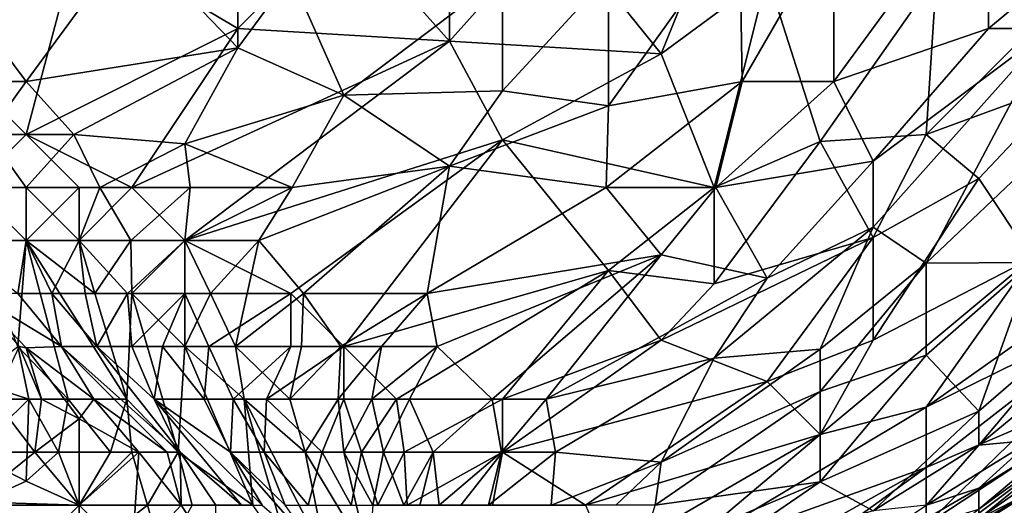
# Model space of a CAD drawing. Extents: x -101.11 to -97.38, y -1.48 to 0.39.
# Drawn here: x -98.12 to -97.75, y -0.69 to -0.5 of the extents above; entities that cross this region are included whole.
import ezdxf

# ---------------------------------------------------------------- set-up
doc = ezdxf.new("R2010")
doc.units = 0
doc.header["$MEASUREMENT"] = 0
doc.layers.add('BLOCK_0', color=7, linetype='Continuous')

msp = doc.modelspace()

# ---------------------------------------------------------------- linework, layer by layer
at = {"layer": 'BLOCK_0'}
for points in [[(-98.16033, -0.44548, 643.42006), (-98.16033, -0.50784, 643.34774), (-98.10082, -0.47266, 643.38039)], [(-97.81802, -0.52768, 641.83326), (-97.75976, -0.44834, 641.83326), (-97.76007, -0.50784, 641.89277)], [(-97.81802, -0.46817, 641.77376), (-97.75976, -0.44834, 641.83326), (-97.81802, -0.52768, 641.83326)], [(-97.71234, -0.46817, 641.93244), (-97.76007, -0.50784, 641.89277), (-97.75976, -0.44834, 641.83326)], [(-98.10082, -0.47266, 643.38039), (-98.04132, -0.50784, 643.32277), (-98.00165, -0.46817, 643.3477)], [(-98.08099, -0.47377, 641.57541), (-98.04132, -0.46817, 641.58672), (-98.04132, -0.51512, 641.63491)], [(-98.04132, -0.50784, 643.32277), (-97.96198, -0.51264, 643.28122), (-98.00165, -0.46817, 643.3477)], [(-98.02148, -0.48801, 641.61492), (-98.04132, -0.51512, 641.63491), (-98.04132, -0.46817, 641.58672)], [(-97.96198, -0.46817, 643.32693), (-98.00165, -0.46817, 643.3477), (-97.96198, -0.51264, 643.28122)], [(-97.96198, -0.46817, 643.32693), (-97.96198, -0.51264, 643.28122), (-97.92231, -0.46817, 643.30059)], [(-97.96198, -0.51264, 643.28122), (-97.88264, -0.51729, 643.22171), (-97.92231, -0.46817, 643.30059)], [(-97.8628, -0.46817, 643.25255), (-97.92231, -0.46817, 643.30059), (-97.88264, -0.51729, 643.22171)], [(-97.90247, -0.48801, 641.70418), (-97.85335, -0.46817, 641.73409), (-97.90247, -0.53682, 641.75392)], [(-97.85237, -0.52768, 641.79359), (-97.90247, -0.53682, 641.75392), (-97.85335, -0.46817, 641.73409)], [(-97.88264, -0.51729, 643.22171), (-97.84297, -0.48801, 643.21527), (-97.8628, -0.46817, 643.25255)], [(-97.85335, -0.46817, 641.73409), (-97.81802, -0.46817, 641.77376), (-97.85237, -0.52768, 641.79359)], [(-97.85237, -0.52768, 641.79359), (-97.81802, -0.46817, 641.77376), (-97.81802, -0.52768, 641.83326)], [(-97.73682, -0.50784, 641.93244), (-97.76007, -0.50784, 641.89277), (-97.71234, -0.46817, 641.93244)], [(-98.16033, -0.50784, 643.34774), (-98.12066, -0.54751, 643.29318), (-98.10082, -0.47266, 643.38039)], [(-98.12066, -0.52768, 641.62948), (-98.14049, -0.50131, 641.59524), (-98.08099, -0.47377, 641.57541)], [(-98.12066, -0.54751, 643.29318), (-98.04132, -0.50784, 643.32277), (-98.10082, -0.47266, 643.38039)], [(-98.08099, -0.47377, 641.57541), (-98.04132, -0.51512, 641.63491), (-98.12066, -0.52768, 641.62948)], [(-98.04132, -0.51512, 641.63491), (-98.02148, -0.48801, 641.61492), (-98.00165, -0.53279, 641.67458)], [(-98.00165, -0.53279, 641.67458), (-98.02148, -0.48801, 641.61492), (-97.94214, -0.48801, 641.6704)], [(-97.94214, -0.48801, 641.6704), (-97.94214, -0.53124, 641.71425), (-98.00165, -0.53279, 641.67458)], [(-97.94214, -0.53124, 641.71425), (-97.90247, -0.48801, 641.70418), (-97.90247, -0.53682, 641.75392)], [(-97.94214, -0.48801, 641.6704), (-97.90247, -0.48801, 641.70418), (-97.94214, -0.53124, 641.71425)], [(-97.88264, -0.51729, 643.22171), (-97.8628, -0.56735, 643.13799), (-97.84297, -0.48801, 643.21527)], [(-97.82313, -0.55014, 643.12254), (-97.84297, -0.48801, 643.21527), (-97.8628, -0.56735, 643.13799)], [(-97.82313, -0.55014, 643.12254), (-97.77959, -0.48801, 643.14237), (-97.84297, -0.48801, 643.21527)], [(-97.82313, -0.55014, 643.12254), (-97.78346, -0.54751, 643.07692), (-97.77959, -0.48801, 643.14237)], [(-97.72938, -0.52768, 643.02336), (-97.72396, -0.48801, 643.06277), (-97.78346, -0.54751, 643.07692)], [(-97.78346, -0.54751, 643.07692), (-97.72396, -0.48801, 643.06277), (-97.77959, -0.48801, 643.14237)], [(-98.15041, -0.52768, 641.61508), (-98.14049, -0.50131, 641.59524), (-98.12066, -0.52768, 641.62948)], [(-98.12066, -0.54751, 643.29318), (-98.16033, -0.50784, 643.34774), (-98.16033, -0.54751, 643.31066)], [(-98.08099, -0.56735, 643.25701), (-98.04132, -0.50784, 643.32277), (-98.12066, -0.54751, 643.29318)], [(-97.96198, -0.51264, 643.28122), (-98.04132, -0.50784, 643.32277), (-98.08099, -0.56735, 643.25701)], [(-97.8033, -0.55759, 641.89277), (-97.81802, -0.52768, 641.83326), (-97.76007, -0.50784, 641.89277)], [(-97.8033, -0.55759, 641.89277), (-97.73682, -0.50784, 641.93244), (-97.8033, -0.5823, 641.93244)], [(-97.8033, -0.55759, 641.89277), (-97.76007, -0.50784, 641.89277), (-97.73682, -0.50784, 641.93244)], [(-97.78346, -0.5957, 641.99194), (-97.8033, -0.5823, 641.93244), (-97.73682, -0.50784, 641.93244)], [(-97.73682, -0.50784, 641.93244), (-97.71172, -0.52768, 642.01178), (-97.78346, -0.5957, 641.99194)], [(-98.08099, -0.56735, 643.25701), (-98.06115, -0.58718, 643.22271), (-97.96198, -0.51264, 643.28122)], [(-97.96198, -0.51264, 643.28122), (-98.06115, -0.58718, 643.22271), (-97.94214, -0.54952, 643.22171)], [(-97.94214, -0.54952, 643.22171), (-97.88264, -0.51729, 643.22171), (-97.96198, -0.51264, 643.28122)], [(-98.12066, -0.52768, 641.62948), (-98.04132, -0.51512, 641.63491), (-98.10281, -0.54751, 641.65475)], [(-98.06115, -0.55109, 641.67458), (-98.10281, -0.54751, 641.65475), (-98.04132, -0.51512, 641.63491)], [(-98.04132, -0.51512, 641.63491), (-98.00165, -0.53279, 641.67458), (-98.06115, -0.55109, 641.67458)], [(-97.88264, -0.51729, 643.22171), (-97.94214, -0.54952, 643.22171), (-97.8628, -0.56735, 643.13799)], [(-98.12066, -0.52768, 641.62948), (-98.13504, -0.54751, 641.63491), (-98.15041, -0.52768, 641.61508)], [(-98.13504, -0.54751, 641.63491), (-98.12066, -0.52768, 641.62948), (-98.10281, -0.54751, 641.65475)], [(-97.96198, -0.55944, 641.73409), (-98.00165, -0.53279, 641.67458), (-97.94214, -0.53124, 641.71425)], [(-97.94214, -0.53124, 641.71425), (-97.90247, -0.53682, 641.75392), (-97.96198, -0.55944, 641.73409)], [(-97.90247, -0.53682, 641.75392), (-97.85237, -0.52768, 641.79359), (-97.90332, -0.56735, 641.79359)], [(-97.85237, -0.52768, 641.79359), (-97.86223, -0.56735, 641.83326), (-97.90332, -0.56735, 641.79359)], [(-97.86223, -0.56735, 641.83326), (-97.85237, -0.52768, 641.79359), (-97.81802, -0.52768, 641.83326)], [(-97.81802, -0.52768, 641.83326), (-97.8033, -0.55759, 641.89277), (-97.86223, -0.56735, 641.83326)], [(-97.72938, -0.52768, 643.02336), (-97.78346, -0.54751, 643.07692), (-97.76363, -0.56404, 643.02336)], [(-97.71172, -0.52768, 642.01178), (-97.74379, -0.59552, 642.07128), (-97.78346, -0.5957, 641.99194)], [(-97.72938, -0.52768, 643.02336), (-97.76363, -0.56404, 643.02336), (-97.74379, -0.59384, 642.92419)], [(-98.02101, -0.56735, 641.71425), (-98.06115, -0.55109, 641.67458), (-98.00165, -0.53279, 641.67458)], [(-98.02101, -0.56735, 641.71425), (-98.00165, -0.53279, 641.67458), (-97.96198, -0.55944, 641.73409)], [(-97.90332, -0.56735, 641.79359), (-97.96198, -0.55944, 641.73409), (-97.90247, -0.53682, 641.75392)], [(-98.12066, -0.54751, 643.29318), (-98.16033, -0.54751, 643.31066), (-98.14049, -0.56735, 643.28948)], [(-98.12066, -0.54751, 643.29318), (-98.14049, -0.56735, 643.28948), (-98.10082, -0.56735, 643.26649)], [(-98.13504, -0.54751, 641.63491), (-98.12066, -0.56735, 641.65277), (-98.14049, -0.56735, 641.63086)], [(-98.12066, -0.56735, 641.65277), (-98.13504, -0.54751, 641.63491), (-98.10281, -0.54751, 641.65475)], [(-98.10082, -0.56735, 643.26649), (-98.08099, -0.56735, 643.25701), (-98.12066, -0.54751, 643.29318)], [(-98.12066, -0.56735, 641.65277), (-98.10281, -0.54751, 641.65475), (-98.09299, -0.56735, 641.67458)], [(-98.09299, -0.56735, 641.67458), (-98.10281, -0.54751, 641.65475), (-98.06115, -0.55109, 641.67458)], [(-97.94214, -0.54952, 643.22171), (-98.06115, -0.58718, 643.22271), (-98.02148, -0.60702, 643.17573)], [(-98.02148, -0.60702, 643.17573), (-98.00165, -0.62685, 643.13281), (-97.94214, -0.54952, 643.22171)], [(-98.00165, -0.62685, 643.13281), (-97.90247, -0.59849, 643.12254), (-97.94214, -0.54952, 643.22171)], [(-97.90247, -0.59849, 643.12254), (-97.8628, -0.56735, 643.13799), (-97.94214, -0.54952, 643.22171)], [(-97.78346, -0.54751, 643.07692), (-97.82313, -0.55014, 643.12254), (-97.8033, -0.5861, 643.0432)], [(-97.78346, -0.54751, 643.07692), (-97.8033, -0.5861, 643.0432), (-97.76363, -0.56404, 643.02336)], [(-98.06115, -0.55109, 641.67458), (-98.05917, -0.56735, 641.69442), (-98.09299, -0.56735, 641.67458)], [(-98.05917, -0.56735, 641.69442), (-98.06115, -0.55109, 641.67458), (-98.02101, -0.56735, 641.71425)], [(-97.8628, -0.56735, 643.13799), (-97.8628, -0.60345, 643.08287), (-97.82313, -0.55014, 643.12254)], [(-97.8628, -0.60345, 643.08287), (-97.8033, -0.5861, 643.0432), (-97.82313, -0.55014, 643.12254)], [(-98.02101, -0.56735, 641.71425), (-97.96198, -0.55944, 641.73409), (-98.03349, -0.58718, 641.73409)], [(-98.03349, -0.58718, 641.73409), (-97.96198, -0.55944, 641.73409), (-98.01674, -0.60702, 641.77376)], [(-97.97041, -0.60702, 641.81343), (-98.01674, -0.60702, 641.77376), (-97.96198, -0.55944, 641.73409)], [(-97.90332, -0.56735, 641.79359), (-97.97041, -0.60702, 641.81343), (-97.96198, -0.55944, 641.73409)], [(-97.84297, -0.60128, 641.9126), (-97.86223, -0.56735, 641.83326), (-97.8033, -0.55759, 641.89277)], [(-97.8033, -0.5823, 641.93244), (-97.84297, -0.60128, 641.9126), (-97.8033, -0.55759, 641.89277)], [(-97.76363, -0.56404, 643.02336), (-97.8033, -0.5861, 643.0432), (-97.8033, -0.62453, 642.96386)], [(-97.8033, -0.62453, 642.96386), (-97.74379, -0.59384, 642.92419), (-97.76363, -0.56404, 643.02336)], [(-98.14049, -0.56735, 643.28948), (-98.14886, -0.58718, 643.30105), (-98.12066, -0.58718, 643.26965)], [(-98.12066, -0.58718, 643.26965), (-98.10082, -0.56735, 643.26649), (-98.14049, -0.56735, 643.28948)], [(-98.12066, -0.58718, 641.64861), (-98.14049, -0.56735, 641.63086), (-98.12066, -0.56735, 641.65277)], [(-98.12066, -0.58718, 641.64861), (-98.13967, -0.58718, 641.61508), (-98.14049, -0.56735, 641.63086)], [(-98.10082, -0.56735, 643.26649), (-98.12066, -0.58718, 643.26965), (-98.10082, -0.58718, 643.25215)], [(-98.12066, -0.58718, 641.64861), (-98.12066, -0.56735, 641.65277), (-98.10082, -0.58718, 641.67413)], [(-98.09299, -0.56735, 641.67458), (-98.10082, -0.58718, 641.67413), (-98.12066, -0.56735, 641.65277)], [(-98.10082, -0.58718, 643.25215), (-98.08099, -0.56735, 643.25701), (-98.10082, -0.56735, 643.26649)], [(-98.08099, -0.56735, 643.25701), (-98.10082, -0.58718, 643.25215), (-98.06115, -0.58718, 643.22271)], [(-98.10082, -0.58718, 641.67413), (-98.09299, -0.56735, 641.67458), (-98.0814, -0.58718, 641.69442)], [(-98.05917, -0.56735, 641.69442), (-98.0814, -0.58718, 641.69442), (-98.09299, -0.56735, 641.67458)], [(-98.06115, -0.58718, 641.71235), (-98.0814, -0.58718, 641.69442), (-98.05917, -0.56735, 641.69442)], [(-98.02101, -0.56735, 641.71425), (-98.03349, -0.58718, 641.73409), (-98.06115, -0.58718, 641.71235)], [(-98.06115, -0.58718, 641.71235), (-98.05917, -0.56735, 641.69442), (-98.02101, -0.56735, 641.71425)], [(-97.88264, -0.5926, 641.8531), (-97.97041, -0.60702, 641.81343), (-97.90332, -0.56735, 641.79359)], [(-97.90332, -0.56735, 641.79359), (-97.86223, -0.56735, 641.83326), (-97.88264, -0.5926, 641.8531)], [(-97.8628, -0.56735, 643.13799), (-97.90247, -0.59849, 643.12254), (-97.8628, -0.60345, 643.08287)], [(-97.84297, -0.60128, 641.9126), (-97.88264, -0.5926, 641.8531), (-97.86223, -0.56735, 641.83326)], [(-97.84297, -0.60128, 641.9126), (-97.8033, -0.5823, 641.93244), (-97.8628, -0.63134, 641.95227)], [(-97.82313, -0.62794, 641.99194), (-97.8628, -0.63134, 641.95227), (-97.8033, -0.5823, 641.93244)], [(-97.8033, -0.5823, 641.93244), (-97.78346, -0.5957, 641.99194), (-97.82313, -0.62794, 641.99194)], [(-97.8033, -0.5861, 643.0432), (-97.8628, -0.60345, 643.08287), (-97.88264, -0.62453, 643.06303)], [(-97.88264, -0.62453, 643.06303), (-97.84297, -0.64002, 642.98369), (-97.8033, -0.5861, 643.0432)], [(-97.84297, -0.64002, 642.98369), (-97.8033, -0.62453, 642.96386), (-97.8033, -0.5861, 643.0432)], [(-98.12378, -0.60702, 643.28122), (-98.12066, -0.58718, 643.26965), (-98.14886, -0.58718, 643.30105)], [(-98.12378, -0.62685, 641.59524), (-98.13967, -0.58718, 641.61508), (-98.12066, -0.58718, 641.64861)], [(-98.11105, -0.60702, 643.26138), (-98.12066, -0.58718, 643.26965), (-98.12378, -0.60702, 643.28122)], [(-98.12066, -0.58718, 641.64861), (-98.10491, -0.64669, 641.61508), (-98.12378, -0.62685, 641.59524)], [(-98.11105, -0.60702, 643.26138), (-98.10082, -0.58718, 643.25215), (-98.12066, -0.58718, 643.26965)], [(-98.10082, -0.58718, 641.67413), (-98.09494, -0.60702, 641.67458), (-98.12066, -0.58718, 641.64861)], [(-98.08289, -0.64669, 641.65475), (-98.10491, -0.64669, 641.61508), (-98.12066, -0.58718, 641.64861)], [(-98.12066, -0.58718, 641.64861), (-98.09494, -0.60702, 641.67458), (-98.08289, -0.64669, 641.65475)], [(-98.10082, -0.58718, 643.25215), (-98.11105, -0.60702, 643.26138), (-98.09858, -0.60702, 643.24155)], [(-98.06115, -0.58718, 643.22271), (-98.10082, -0.58718, 643.25215), (-98.08264, -0.60702, 643.22171)], [(-98.09858, -0.60702, 643.24155), (-98.08264, -0.60702, 643.22171), (-98.10082, -0.58718, 643.25215)], [(-98.0814, -0.58718, 641.69442), (-98.09494, -0.60702, 641.67458), (-98.10082, -0.58718, 641.67413)], [(-98.0814, -0.58718, 641.69442), (-98.08099, -0.60702, 641.69584), (-98.09494, -0.60702, 641.67458)], [(-98.06115, -0.58718, 643.22271), (-98.08264, -0.60702, 643.22171), (-98.06115, -0.60702, 643.20353)], [(-98.08099, -0.60702, 641.69584), (-98.0814, -0.58718, 641.69442), (-98.06115, -0.58718, 641.71235)], [(-98.08099, -0.60702, 641.69584), (-98.06115, -0.58718, 641.71235), (-98.06115, -0.62685, 641.72104)], [(-98.06115, -0.58718, 643.22271), (-98.06115, -0.60702, 643.20353), (-98.02148, -0.60702, 643.17573)], [(-98.05162, -0.60702, 641.73409), (-98.06115, -0.62685, 641.72104), (-98.06115, -0.58718, 641.71235)], [(-98.03349, -0.58718, 641.73409), (-98.05162, -0.60702, 641.73409), (-98.06115, -0.58718, 641.71235)], [(-98.05162, -0.60702, 641.73409), (-98.03349, -0.58718, 641.73409), (-98.04225, -0.62685, 641.75392)], [(-98.04225, -0.62685, 641.75392), (-98.03349, -0.58718, 641.73409), (-98.01674, -0.60702, 641.77376)], [(-97.70412, -0.61058, 642.78534), (-97.69498, -0.58718, 642.82501), (-97.78346, -0.64963, 642.86468)], [(-97.74379, -0.59384, 642.92419), (-97.78346, -0.64963, 642.86468), (-97.69498, -0.58718, 642.82501)], [(-97.88264, -0.5926, 641.8531), (-97.96668, -0.62685, 641.8531), (-97.97041, -0.60702, 641.81343)], [(-97.94603, -0.64669, 641.9126), (-97.96668, -0.62685, 641.8531), (-97.88264, -0.5926, 641.8531)], [(-97.94603, -0.64669, 641.9126), (-97.88264, -0.5926, 641.8531), (-97.92578, -0.64669, 641.93244)], [(-97.84297, -0.60128, 641.9126), (-97.92578, -0.64669, 641.93244), (-97.88264, -0.5926, 641.8531)], [(-97.78346, -0.64963, 642.86468), (-97.74379, -0.59384, 642.92419), (-97.82313, -0.65986, 642.90435)], [(-97.8033, -0.62453, 642.96386), (-97.82313, -0.65986, 642.90435), (-97.74379, -0.59384, 642.92419)], [(-97.82313, -0.64374, 642.03161), (-97.78346, -0.5957, 641.99194), (-97.78346, -0.6301, 642.07128)], [(-97.82313, -0.62794, 641.99194), (-97.78346, -0.5957, 641.99194), (-97.82313, -0.64374, 642.03161)], [(-97.74379, -0.59552, 642.07128), (-97.78346, -0.6301, 642.07128), (-97.78346, -0.5957, 641.99194)], [(-97.78346, -0.6301, 642.07128), (-97.74379, -0.59552, 642.07128), (-97.76363, -0.65118, 642.17046)], [(-97.72396, -0.61678, 642.17046), (-97.76363, -0.65118, 642.17046), (-97.74379, -0.59552, 642.07128)], [(-97.98181, -0.64669, 643.08981), (-97.90247, -0.59849, 643.12254), (-98.00165, -0.62685, 643.13281)], [(-97.98181, -0.64669, 643.08981), (-97.94214, -0.64669, 643.06113), (-97.90247, -0.59849, 643.12254)], [(-97.88264, -0.62453, 643.06303), (-97.90247, -0.59849, 643.12254), (-97.94214, -0.64669, 643.06113)], [(-97.8628, -0.63134, 641.95227), (-97.92578, -0.64669, 641.93244), (-97.84297, -0.60128, 641.9126)], [(-97.88264, -0.62453, 643.06303), (-97.8628, -0.60345, 643.08287), (-97.90247, -0.59849, 643.12254)], [(-98.12322, -0.62685, 643.36056), (-98.12066, -0.62738, 643.34072), (-98.14023, -0.60702, 643.32089)], [(-98.12066, -0.62738, 643.34072), (-98.10735, -0.62685, 643.28122), (-98.14023, -0.60702, 643.32089)], [(-98.12378, -0.60702, 643.28122), (-98.14023, -0.60702, 643.32089), (-98.10735, -0.62685, 643.28122)], [(-98.11105, -0.60702, 643.26138), (-98.12378, -0.60702, 643.28122), (-98.10735, -0.62685, 643.28122)], [(-98.09858, -0.60702, 643.24155), (-98.11105, -0.60702, 643.26138), (-98.09412, -0.62685, 643.24155)], [(-98.10735, -0.62685, 643.28122), (-98.09412, -0.62685, 643.24155), (-98.11105, -0.60702, 643.26138)], [(-98.08264, -0.60702, 643.22171), (-98.09858, -0.60702, 643.24155), (-98.09412, -0.62685, 643.24155)], [(-98.08289, -0.64669, 641.65475), (-98.09494, -0.60702, 641.67458), (-98.08099, -0.60702, 641.69584)], [(-98.08264, -0.60702, 643.22171), (-98.09412, -0.62685, 643.24155), (-98.08099, -0.62685, 643.21783)], [(-98.08289, -0.64669, 641.65475), (-98.08099, -0.60702, 641.69584), (-98.06363, -0.66652, 641.67458)], [(-98.08099, -0.62685, 643.21783), (-98.06115, -0.60702, 643.20353), (-98.08264, -0.60702, 643.22171)], [(-98.06952, -0.62685, 643.20188), (-98.06115, -0.60702, 643.20353), (-98.08099, -0.62685, 643.21783)], [(-98.06115, -0.62685, 641.72104), (-98.06363, -0.66652, 641.67458), (-98.08099, -0.60702, 641.69584)], [(-98.06952, -0.62685, 643.20188), (-98.05223, -0.62685, 643.18204), (-98.06115, -0.60702, 643.20353)], [(-98.05223, -0.62685, 643.18204), (-98.02148, -0.60702, 643.17573), (-98.06115, -0.60702, 643.20353)], [(-98.06115, -0.62685, 641.72104), (-98.05162, -0.60702, 641.73409), (-98.04225, -0.62685, 641.75392)], [(-98.02148, -0.62685, 643.14981), (-98.02148, -0.60702, 643.17573), (-98.05223, -0.62685, 643.18204)], [(-98.01674, -0.60702, 641.77376), (-98.01744, -0.62685, 641.79359), (-98.04225, -0.62685, 641.75392)], [(-98.02148, -0.60702, 643.17573), (-98.02148, -0.62685, 643.14981), (-98.00165, -0.62685, 643.13281)], [(-98.00271, -0.62685, 641.81343), (-98.01744, -0.62685, 641.79359), (-98.01674, -0.60702, 641.77376)], [(-98.00271, -0.62685, 641.81343), (-98.01674, -0.60702, 641.77376), (-97.97041, -0.60702, 641.81343)], [(-97.98754, -0.62685, 641.83326), (-98.00271, -0.62685, 641.81343), (-97.97041, -0.60702, 641.81343)], [(-97.98754, -0.62685, 641.83326), (-97.97041, -0.60702, 641.81343), (-97.96668, -0.62685, 641.8531)], [(-97.69467, -0.60702, 642.22996), (-97.76363, -0.66389, 642.21013), (-97.72396, -0.61678, 642.17046)], [(-97.69467, -0.60702, 642.22996), (-97.74379, -0.66203, 642.26963), (-97.76363, -0.66389, 642.21013)], [(-97.78346, -0.64963, 642.86468), (-97.78346, -0.67225, 642.78534), (-97.70412, -0.61058, 642.78534)], [(-97.78346, -0.67225, 642.78534), (-97.74379, -0.65521, 642.74567), (-97.70412, -0.61058, 642.78534)], [(-97.76363, -0.65118, 642.17046), (-97.72396, -0.61678, 642.17046), (-97.76363, -0.66389, 642.21013)], [(-98.12378, -0.62685, 641.59524), (-98.11963, -0.64669, 641.59524), (-98.14049, -0.63987, 641.57541)], [(-98.12322, -0.62685, 643.36056), (-98.13259, -0.64669, 643.38039), (-98.11493, -0.64669, 643.36056)], [(-98.11963, -0.64669, 641.59524), (-98.12378, -0.62685, 641.59524), (-98.10491, -0.64669, 641.61508)], [(-98.11493, -0.64669, 643.36056), (-98.12066, -0.62738, 643.34072), (-98.12322, -0.62685, 643.36056)], [(-98.12066, -0.62738, 643.34072), (-98.09523, -0.64669, 643.32089), (-98.10735, -0.62685, 643.28122)], [(-98.06782, -0.66652, 643.30105), (-98.06287, -0.66652, 643.28122), (-98.10735, -0.62685, 643.28122)], [(-98.09523, -0.64669, 643.32089), (-98.06782, -0.66652, 643.30105), (-98.10735, -0.62685, 643.28122)], [(-98.09412, -0.62685, 643.24155), (-98.10735, -0.62685, 643.28122), (-98.06287, -0.66652, 643.28122)], [(-98.09412, -0.62685, 643.24155), (-98.06287, -0.66652, 643.28122), (-98.07268, -0.64669, 643.22171)], [(-98.07268, -0.64669, 643.22171), (-98.08099, -0.62685, 643.21783), (-98.09412, -0.62685, 643.24155)], [(-98.08099, -0.62685, 643.21783), (-98.07268, -0.64669, 643.22171), (-98.06952, -0.62685, 643.20188)], [(-98.06952, -0.62685, 643.20188), (-98.07268, -0.64669, 643.22171), (-98.05392, -0.64669, 643.18204)], [(-98.06952, -0.62685, 643.20188), (-98.05392, -0.64669, 643.18204), (-98.05223, -0.62685, 643.18204)], [(-98.06363, -0.66652, 641.67458), (-98.06115, -0.62685, 641.72104), (-98.03573, -0.68636, 641.71425)], [(-98.04225, -0.62685, 641.75392), (-98.03891, -0.64669, 641.75392), (-98.06115, -0.62685, 641.72104)], [(-98.06115, -0.62685, 641.72104), (-98.03891, -0.64669, 641.75392), (-98.03573, -0.68636, 641.71425)], [(-98.05223, -0.62685, 643.18204), (-98.05392, -0.64669, 643.18204), (-98.0431, -0.64669, 643.16221)], [(-98.05223, -0.62685, 643.18204), (-98.0431, -0.64669, 643.16221), (-98.02148, -0.62685, 643.14981)], [(-98.02148, -0.62685, 643.14981), (-98.0431, -0.64669, 643.16221), (-98.03058, -0.64669, 643.14237)], [(-98.01744, -0.62685, 641.79359), (-98.02178, -0.64669, 641.79359), (-98.04225, -0.62685, 641.75392)], [(-98.03891, -0.64669, 641.75392), (-98.04225, -0.62685, 641.75392), (-98.02178, -0.64669, 641.79359)], [(-98.00165, -0.62685, 643.13281), (-98.02148, -0.62685, 643.14981), (-98.03058, -0.64669, 643.14237)], [(-98.00165, -0.64669, 643.10715), (-98.00165, -0.62685, 643.13281), (-98.03058, -0.64669, 643.14237)], [(-98.00271, -0.62685, 641.81343), (-98.00369, -0.64669, 641.83326), (-98.02178, -0.64669, 641.79359)], [(-98.02178, -0.64669, 641.79359), (-98.01744, -0.62685, 641.79359), (-98.00271, -0.62685, 641.81343)], [(-98.00369, -0.64669, 641.83326), (-98.00271, -0.62685, 641.81343), (-97.98754, -0.62685, 641.83326)], [(-97.98754, -0.62685, 641.83326), (-97.99105, -0.64669, 641.8531), (-98.00369, -0.64669, 641.83326)], [(-98.00165, -0.64669, 643.10715), (-97.98181, -0.64669, 643.08981), (-98.00165, -0.62685, 643.13281)], [(-97.98754, -0.62685, 641.83326), (-97.96668, -0.62685, 641.8531), (-97.99105, -0.64669, 641.8531)], [(-97.97704, -0.64669, 641.87293), (-97.99105, -0.64669, 641.8531), (-97.96668, -0.62685, 641.8531)], [(-97.94603, -0.64669, 641.9126), (-97.97704, -0.64669, 641.87293), (-97.96668, -0.62685, 641.8531)], [(-97.88264, -0.62453, 643.06303), (-97.94214, -0.66652, 643.02059), (-97.84297, -0.64002, 642.98369)], [(-97.88264, -0.62453, 643.06303), (-97.94214, -0.64669, 643.06113), (-97.94214, -0.66652, 643.02059)], [(-97.8033, -0.62453, 642.96386), (-97.84297, -0.64002, 642.98369), (-97.82313, -0.65986, 642.90435)], [(-98.11493, -0.64669, 643.36056), (-98.10082, -0.65393, 643.34072), (-98.12066, -0.62738, 643.34072)], [(-98.09523, -0.64669, 643.32089), (-98.12066, -0.62738, 643.34072), (-98.10082, -0.65393, 643.34072)], [(-97.82313, -0.64374, 642.03161), (-97.88264, -0.67019, 642.03161), (-97.82313, -0.62794, 641.99194)], [(-97.82313, -0.62794, 641.99194), (-97.88264, -0.67019, 642.03161), (-97.8628, -0.63134, 641.95227)], [(-97.82313, -0.64374, 642.03161), (-97.78346, -0.6301, 642.07128), (-97.82313, -0.67752, 642.13079)], [(-97.82313, -0.67752, 642.13079), (-97.78346, -0.6301, 642.07128), (-97.76363, -0.65118, 642.17046)], [(-97.92578, -0.64669, 641.93244), (-97.8628, -0.63134, 641.95227), (-97.92231, -0.66652, 641.97955)], [(-97.92231, -0.66652, 641.97955), (-97.8628, -0.63134, 641.95227), (-97.88264, -0.67019, 642.03161)], [(-98.11963, -0.64669, 641.59524), (-98.14049, -0.66705, 641.59524), (-98.14049, -0.63987, 641.57541)], [(-97.91104, -0.68636, 642.94402), (-97.84297, -0.64002, 642.98369), (-97.94214, -0.66652, 643.02059)], [(-97.82313, -0.65986, 642.90435), (-97.84297, -0.64002, 642.98369), (-97.91104, -0.68636, 642.94402)], [(-97.88489, -0.68636, 642.07128), (-97.88264, -0.67019, 642.03161), (-97.82313, -0.64374, 642.03161)], [(-97.82313, -0.67752, 642.13079), (-97.88489, -0.68636, 642.07128), (-97.82313, -0.64374, 642.03161)], [(-97.76363, -0.68775, 642.60683), (-97.78346, -0.70418, 642.54732), (-97.70412, -0.64467, 642.58699)], [(-97.78346, -0.70418, 642.54732), (-97.74379, -0.68124, 642.46798), (-97.70412, -0.64467, 642.58699)], [(-97.74379, -0.66203, 642.26963), (-97.70412, -0.64312, 642.36881), (-97.76363, -0.68, 642.28947)], [(-97.70412, -0.64312, 642.36881), (-97.72396, -0.66358, 642.40848), (-97.76363, -0.69147, 642.38864)], [(-97.76363, -0.69147, 642.38864), (-97.76363, -0.68, 642.28947), (-97.70412, -0.64312, 642.36881)], [(-97.76363, -0.68775, 642.60683), (-97.70412, -0.64467, 642.58699), (-97.72396, -0.65459, 642.66633)], [(-98.13259, -0.64669, 643.38039), (-98.14049, -0.66652, 643.37683), (-98.11735, -0.66652, 643.36056)], [(-98.12066, -0.67732, 641.61508), (-98.14049, -0.66705, 641.59524), (-98.11963, -0.64669, 641.59524)], [(-98.11735, -0.66652, 643.36056), (-98.11493, -0.64669, 643.36056), (-98.13259, -0.64669, 643.38039)], [(-98.11963, -0.64669, 641.59524), (-98.10851, -0.66652, 641.61508), (-98.12066, -0.67732, 641.61508)], [(-98.10851, -0.66652, 641.61508), (-98.11963, -0.64669, 641.59524), (-98.10491, -0.64669, 641.61508)], [(-98.11493, -0.64669, 643.36056), (-98.11735, -0.66652, 643.36056), (-98.10082, -0.65393, 643.34072)], [(-98.10851, -0.66652, 641.61508), (-98.10491, -0.64669, 641.61508), (-98.08905, -0.66652, 641.63491)], [(-98.08289, -0.64669, 641.65475), (-98.08905, -0.66652, 641.63491), (-98.10491, -0.64669, 641.61508)], [(-98.09523, -0.64669, 643.32089), (-98.10082, -0.65393, 643.34072), (-98.07836, -0.66652, 643.32089)], [(-98.07836, -0.66652, 643.32089), (-98.06782, -0.66652, 643.30105), (-98.09523, -0.64669, 643.32089)], [(-98.08099, -0.66652, 641.64566), (-98.08905, -0.66652, 641.63491), (-98.08289, -0.64669, 641.65475)], [(-98.08289, -0.64669, 641.65475), (-98.06363, -0.66652, 641.67458), (-98.08099, -0.66652, 641.64566)], [(-98.03215, -0.68636, 643.22171), (-98.07268, -0.64669, 643.22171), (-98.03992, -0.68636, 643.26138)], [(-98.03992, -0.68636, 643.26138), (-98.07268, -0.64669, 643.22171), (-98.06287, -0.66652, 643.28122)], [(-98.04412, -0.66652, 643.18204), (-98.05392, -0.64669, 643.18204), (-98.07268, -0.64669, 643.22171)], [(-98.07268, -0.64669, 643.22171), (-98.03215, -0.68636, 643.22171), (-98.04412, -0.66652, 643.18204)], [(-98.0431, -0.64669, 643.16221), (-98.05392, -0.64669, 643.18204), (-98.04412, -0.66652, 643.18204)], [(-98.0431, -0.64669, 643.16221), (-98.04412, -0.66652, 643.18204), (-98.0314, -0.66652, 643.14237)], [(-98.03058, -0.64669, 643.14237), (-98.0431, -0.64669, 643.16221), (-98.0314, -0.66652, 643.14237)], [(-98.03891, -0.64669, 641.75392), (-98.02178, -0.64669, 641.79359), (-98.01614, -0.66652, 641.79359)], [(-98.00809, -0.70619, 641.75392), (-98.02148, -0.70619, 641.7283), (-98.03891, -0.64669, 641.75392)], [(-98.03573, -0.68636, 641.71425), (-98.03891, -0.64669, 641.75392), (-98.02148, -0.70619, 641.7283)], [(-98.03891, -0.64669, 641.75392), (-98.01614, -0.66652, 641.79359), (-98.00809, -0.70619, 641.75392)], [(-98.03058, -0.64669, 643.14237), (-98.0314, -0.66652, 643.14237), (-98.00974, -0.66652, 643.1027)], [(-98.00974, -0.66652, 643.1027), (-98.00165, -0.64669, 643.10715), (-98.03058, -0.64669, 643.14237)], [(-98.01614, -0.66652, 641.79359), (-98.02178, -0.64669, 641.79359), (-98.00369, -0.64669, 641.83326)], [(-98.00165, -0.66652, 641.84013), (-98.01614, -0.66652, 641.79359), (-98.00369, -0.64669, 641.83326)], [(-98.00165, -0.64669, 643.10715), (-98.00974, -0.66652, 643.1027), (-97.99494, -0.66652, 643.08287)], [(-97.99105, -0.64669, 641.8531), (-98.00165, -0.66652, 641.84013), (-98.00369, -0.64669, 641.83326)], [(-97.99494, -0.66652, 643.08287), (-97.98181, -0.64669, 643.08981), (-98.00165, -0.64669, 643.10715)], [(-98.00165, -0.66652, 641.84013), (-97.99105, -0.64669, 641.8531), (-97.98677, -0.66652, 641.87293)], [(-97.98181, -0.64669, 643.08981), (-97.99494, -0.66652, 643.08287), (-97.97894, -0.66652, 643.06303)], [(-97.98677, -0.66652, 641.87293), (-97.99105, -0.64669, 641.8531), (-97.97704, -0.64669, 641.87293)], [(-97.97704, -0.64669, 641.87293), (-97.96811, -0.66652, 641.9126), (-97.98677, -0.66652, 641.87293)], [(-97.97894, -0.66652, 643.06303), (-97.94214, -0.64669, 643.06113), (-97.98181, -0.64669, 643.08981)], [(-97.94214, -0.64669, 643.06113), (-97.97894, -0.66652, 643.06303), (-97.94214, -0.66652, 643.02059)], [(-97.96811, -0.66652, 641.9126), (-97.97704, -0.64669, 641.87293), (-97.94603, -0.64669, 641.9126)], [(-97.96811, -0.66652, 641.9126), (-97.94603, -0.64669, 641.9126), (-97.94249, -0.66652, 641.95227)], [(-97.92578, -0.64669, 641.93244), (-97.94249, -0.66652, 641.95227), (-97.94603, -0.64669, 641.9126)], [(-97.94249, -0.66652, 641.95227), (-97.92578, -0.64669, 641.93244), (-97.92231, -0.66652, 641.97955)], [(-97.78346, -0.67225, 642.78534), (-97.78346, -0.64963, 642.86468), (-97.87809, -0.70619, 642.84485)], [(-97.78346, -0.64963, 642.86468), (-97.82313, -0.65986, 642.90435), (-97.87809, -0.70619, 642.84485)], [(-97.82313, -0.67752, 642.13079), (-97.76363, -0.65118, 642.17046), (-97.8033, -0.68837, 642.21013)], [(-97.76363, -0.66389, 642.21013), (-97.8033, -0.68837, 642.21013), (-97.76363, -0.65118, 642.17046)], [(-98.10082, -0.65393, 643.34072), (-98.11735, -0.66652, 643.36056), (-98.10082, -0.66652, 643.34584)], [(-98.10082, -0.66652, 643.34584), (-98.07836, -0.66652, 643.32089), (-98.10082, -0.65393, 643.34072)], [(-97.74379, -0.65521, 642.74567), (-97.78346, -0.69364, 642.68617), (-97.72396, -0.65459, 642.66633)], [(-97.76363, -0.68775, 642.60683), (-97.72396, -0.65459, 642.66633), (-97.78346, -0.69364, 642.68617)], [(-97.78346, -0.69364, 642.68617), (-97.74379, -0.65521, 642.74567), (-97.78346, -0.67225, 642.78534)], [(-97.90247, -0.70595, 642.88452), (-97.82313, -0.65986, 642.90435), (-97.91104, -0.68636, 642.94402)], [(-97.90247, -0.70595, 642.88452), (-97.87809, -0.70619, 642.84485), (-97.82313, -0.65986, 642.90435)], [(-97.8033, -0.68837, 642.21013), (-97.76363, -0.66389, 642.21013), (-97.78324, -0.68636, 642.2498)], [(-97.74379, -0.66203, 642.26963), (-97.76363, -0.68, 642.28947), (-97.78324, -0.68636, 642.2498)], [(-97.76363, -0.66389, 642.21013), (-97.74379, -0.66203, 642.26963), (-97.78324, -0.68636, 642.2498)], [(-97.76363, -0.69147, 642.38864), (-97.72396, -0.66358, 642.40848), (-97.74379, -0.68124, 642.46798)], [(-98.14049, -0.66652, 643.37683), (-98.14049, -0.68512, 643.36056), (-98.11735, -0.66652, 643.36056)], [(-98.14049, -0.68512, 643.36056), (-98.10082, -0.68636, 643.3384), (-98.11735, -0.66652, 643.36056)], [(-98.12066, -0.67732, 641.61508), (-98.14049, -0.68636, 641.61891), (-98.14049, -0.66705, 641.59524)], [(-98.12066, -0.67732, 641.61508), (-98.10851, -0.66652, 641.61508), (-98.10082, -0.68636, 641.63511)], [(-98.10082, -0.66652, 643.34584), (-98.11735, -0.66652, 643.36056), (-98.10082, -0.68636, 643.3384)], [(-98.08905, -0.66652, 641.63491), (-98.10082, -0.68636, 641.63511), (-98.10851, -0.66652, 641.61508)], [(-98.07836, -0.66652, 643.32089), (-98.10082, -0.68636, 643.3384), (-98.08099, -0.70619, 643.31082)], [(-98.10082, -0.66652, 643.34584), (-98.10082, -0.68636, 643.3384), (-98.07836, -0.66652, 643.32089)], [(-98.08099, -0.66652, 641.64566), (-98.07512, -0.68636, 641.65475), (-98.10082, -0.68636, 641.63511)], [(-98.08905, -0.66652, 641.63491), (-98.08099, -0.66652, 641.64566), (-98.10082, -0.68636, 641.63511)], [(-98.08099, -0.70619, 643.31082), (-98.06255, -0.68636, 643.30105), (-98.07836, -0.66652, 643.32089)], [(-98.07512, -0.68636, 641.65475), (-98.08099, -0.66652, 641.64566), (-98.06363, -0.66652, 641.67458)], [(-98.06255, -0.68636, 643.30105), (-98.06782, -0.66652, 643.30105), (-98.07836, -0.66652, 643.32089)], [(-98.07512, -0.68636, 641.65475), (-98.06363, -0.66652, 641.67458), (-98.0584, -0.68636, 641.67458)], [(-98.06287, -0.66652, 643.28122), (-98.06782, -0.66652, 643.30105), (-98.06255, -0.68636, 643.30105)], [(-98.06363, -0.66652, 641.67458), (-98.03573, -0.68636, 641.71425), (-98.0584, -0.68636, 641.67458)], [(-98.06287, -0.66652, 643.28122), (-98.06255, -0.68636, 643.30105), (-98.04953, -0.68636, 643.28122)], [(-98.04953, -0.68636, 643.28122), (-98.03992, -0.68636, 643.26138), (-98.06287, -0.66652, 643.28122)], [(-98.00921, -0.70619, 643.20188), (-98.04412, -0.66652, 643.18204), (-98.03215, -0.68636, 643.22171)], [(-98.02361, -0.68636, 643.16221), (-98.0314, -0.66652, 643.14237), (-98.04412, -0.66652, 643.18204)], [(-98.02361, -0.68636, 643.16221), (-98.04412, -0.66652, 643.18204), (-98.00921, -0.70619, 643.20188)], [(-98.0314, -0.66652, 643.14237), (-98.01495, -0.68636, 643.12254), (-98.00974, -0.66652, 643.1027)], [(-98.02361, -0.68636, 643.16221), (-98.01495, -0.68636, 643.12254), (-98.0314, -0.66652, 643.14237)], [(-97.99228, -0.70619, 641.79359), (-98.01614, -0.66652, 641.79359), (-98.00165, -0.66652, 641.84013)], [(-98.00809, -0.70619, 641.75392), (-98.01614, -0.66652, 641.79359), (-97.99228, -0.70619, 641.79359)], [(-98.00974, -0.66652, 643.1027), (-98.01495, -0.68636, 643.12254), (-97.99885, -0.68636, 643.08287)], [(-97.99885, -0.68636, 643.08287), (-97.99494, -0.66652, 643.08287), (-98.00974, -0.66652, 643.1027)], [(-98.00165, -0.66652, 641.84013), (-97.99072, -0.68636, 641.8531), (-97.99228, -0.70619, 641.79359)], [(-97.98677, -0.66652, 641.87293), (-97.99072, -0.68636, 641.8531), (-98.00165, -0.66652, 641.84013)], [(-97.99494, -0.66652, 643.08287), (-97.99885, -0.68636, 643.08287), (-97.98883, -0.68636, 643.06303)], [(-97.99494, -0.66652, 643.08287), (-97.98883, -0.68636, 643.06303), (-97.97894, -0.66652, 643.06303)], [(-97.99072, -0.68636, 641.8531), (-97.98677, -0.66652, 641.87293), (-97.97915, -0.68636, 641.89277)], [(-97.97894, -0.66652, 643.06303), (-97.98883, -0.68636, 643.06303), (-97.9779, -0.68636, 643.0432)], [(-97.96811, -0.66652, 641.9126), (-97.97915, -0.68636, 641.89277), (-97.98677, -0.66652, 641.87293)], [(-97.97314, -0.68636, 641.9126), (-97.97915, -0.68636, 641.89277), (-97.96811, -0.66652, 641.9126)], [(-97.9779, -0.68636, 643.0432), (-97.94214, -0.66652, 643.02059), (-97.97894, -0.66652, 643.06303)], [(-97.95782, -0.68636, 643.00353), (-97.94214, -0.66652, 643.02059), (-97.9779, -0.68636, 643.0432)], [(-97.96589, -0.68636, 641.93244), (-97.97314, -0.68636, 641.9126), (-97.96811, -0.66652, 641.9126)], [(-97.96811, -0.66652, 641.9126), (-97.94249, -0.66652, 641.95227), (-97.96589, -0.68636, 641.93244)], [(-97.96589, -0.68636, 641.93244), (-97.94249, -0.66652, 641.95227), (-97.94738, -0.68636, 641.97211)], [(-97.94214, -0.66652, 643.02059), (-97.95782, -0.68636, 643.00353), (-97.94591, -0.68636, 642.98369)], [(-97.92391, -0.68636, 642.01178), (-97.94738, -0.68636, 641.97211), (-97.92231, -0.66652, 641.97955)], [(-97.94738, -0.68636, 641.97211), (-97.94249, -0.66652, 641.95227), (-97.92231, -0.66652, 641.97955)], [(-97.94214, -0.66652, 643.02059), (-97.94591, -0.68636, 642.98369), (-97.91104, -0.68636, 642.94402)], [(-97.88264, -0.67019, 642.03161), (-97.92391, -0.68636, 642.01178), (-97.92231, -0.66652, 641.97955)], [(-97.8997, -0.68636, 642.05145), (-97.92391, -0.68636, 642.01178), (-97.88264, -0.67019, 642.03161)], [(-97.88489, -0.68636, 642.07128), (-97.8997, -0.68636, 642.05145), (-97.88264, -0.67019, 642.03161)], [(-97.87945, -0.72603, 642.78534), (-97.8628, -0.72966, 642.72584), (-97.78346, -0.67225, 642.78534)], [(-97.87809, -0.70619, 642.84485), (-97.87945, -0.72603, 642.78534), (-97.78346, -0.67225, 642.78534)], [(-97.78346, -0.69364, 642.68617), (-97.78346, -0.67225, 642.78534), (-97.8628, -0.72966, 642.72584)], [(-98.12066, -0.67732, 641.61508), (-98.10082, -0.68636, 641.63511), (-98.14049, -0.68636, 641.61891)], [(-97.88489, -0.68636, 642.07128), (-97.82313, -0.67752, 642.13079), (-97.89079, -0.70619, 642.11095)], [(-97.89079, -0.70619, 642.11095), (-97.82313, -0.67752, 642.13079), (-97.86487, -0.70619, 642.17046)], [(-97.8033, -0.68837, 642.21013), (-97.86487, -0.70619, 642.17046), (-97.82313, -0.67752, 642.13079)], [(-97.76363, -0.69147, 642.38864), (-97.84297, -0.72603, 642.33079), (-97.76363, -0.68, 642.28947)], [(-97.78324, -0.68636, 642.2498), (-97.76363, -0.68, 642.28947), (-97.84297, -0.72603, 642.33079)], [(-97.78346, -0.70418, 642.54732), (-97.78346, -0.70604, 642.46798), (-97.74379, -0.68124, 642.46798)], [(-97.74379, -0.68124, 642.46798), (-97.78346, -0.70604, 642.46798), (-97.76363, -0.69147, 642.38864)], [(-98.18016, -0.70619, 643.32375), (-98.12066, -0.70619, 643.33), (-98.14049, -0.68512, 643.36056)], [(-98.12066, -0.70619, 643.33), (-98.10082, -0.68636, 643.3384), (-98.14049, -0.68512, 643.36056)], [(-98.10082, -0.70619, 641.65549), (-98.16033, -0.71316, 641.65475), (-98.14049, -0.68636, 641.61891)], [(-98.10082, -0.70619, 641.65549), (-98.14049, -0.68636, 641.61891), (-98.10082, -0.68636, 641.63511)], [(-98.10082, -0.68636, 643.3384), (-98.12066, -0.70619, 643.33), (-98.08099, -0.70619, 643.31082)], [(-98.10082, -0.70619, 641.65549), (-98.10082, -0.68636, 641.63511), (-98.07512, -0.68636, 641.65475)], [(-98.07512, -0.68636, 641.65475), (-98.06952, -0.70619, 641.67458), (-98.10082, -0.70619, 641.65549)], [(-98.06255, -0.68636, 643.30105), (-98.08099, -0.70619, 643.31082), (-98.04953, -0.70619, 643.28122)], [(-98.06952, -0.70619, 641.67458), (-98.07512, -0.68636, 641.65475), (-98.0584, -0.68636, 641.67458)], [(-98.04953, -0.68636, 643.28122), (-98.06255, -0.68636, 643.30105), (-98.04953, -0.70619, 643.28122)]]:
    msp.add_3dface(points, dxfattribs=at)

doc.saveas('drawing.dxf')
